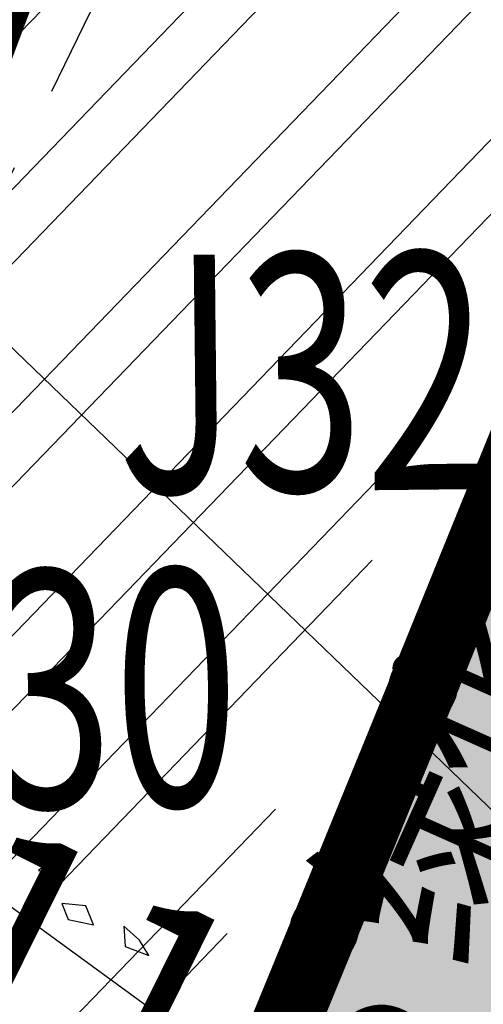
# Model space of a CAD drawing. Extents: x 0 to 989041, y 0 to 5477010.
# Drawn here: x 494512 to 494516, y 2738480 to 2738487 of the extents above; entities that cross this region are included whole.
import ezdxf
from ezdxf.enums import TextEntityAlignment as Align

# ---------------------------------------------------------------- set-up
doc = ezdxf.new("R2010")
doc.units = 0
doc.header["$LTSCALE"] = 1000
doc.header["$MEASUREMENT"] = 0
doc.header["$PDSIZE"] = 0.2
doc.linetypes.add('DASHDOT', pattern=[25.4, 12.7, -6.35, 0, -6.35])
doc.linetypes.add('HIDDEN2', pattern=[0.1875, 0.125, -0.0625])
doc.layers.get('0').update_dxf_attribs({"linetype": 'CONTINUOUS'})
doc.layers.get('Defpoints').update_dxf_attribs({"linetype": 'CONTINUOUS'})
for name, color, linetype in [('CODT', 3, 'CONTINUOUS'), ('DAOLUZHX', 110, 'CONTINUOUS'), ('DIM_LEAD', 3, 'CONTINUOUS'), ('GCD', 8, 'CONTINUOUS'), ('HX-地块线', 142, 'DASHDOT'), ('JZD', 1, 'CONTINUOUS'), ('JZP', 1, 'CONTINUOUS'), ('PUB_DIM', 3, 'CONTINUOUS'), ('RD-红线', 8, 'CONTINUOUS'), ('新用地红线', 51, 'CONTINUOUS'), ('绿化', 86, 'CONTINUOUS'), ('道路线', 202, 'CONTINUOUS')]:
    doc.layers.add(name, color=color, linetype=linetype)
doc.layers.add('HX-禁止开口线', color=4, linetype='CONTINUOUS', lineweight=0)
doc.styles.add('_TCH_DIM_T3', font='SIMPLEX', dxfattribs={"width": 0.7058823529411765, "bigfont": 'GBCBIG'})
doc.styles.add('宋体', font='SimSun.ttf')
doc.styles.add('黑体', font='SIMHEI.TTF', dxfattribs={"width": 0.8})
doc.dimstyles.new('_TCH_ARCH_M_M&&1', dxfattribs={"dimtxt": 1.4875, "dimasz": 0.5, "dimexe": 1.25, "dimexo": 1.5, "dimgap": 0.6312500000000001, "dimtad": 1, "dimzin": 0, "dimdsep": 46, "dimtxsty": '_TCH_DIM_T3', "dimblk": 'ARCHTICK', "dimcen": 0.09, "dimclrt": 7, "dimazin": 2, "dimtfac": 1, "dimtix": 1, "dimtmove": 2, "dimatfit": 3, "dimfxl": 0.5, "dimtolj": 1, "dimtzin": 0, "dimarcsym": 0})
pattern_1 = [(45, (0, 0), (2.775557561562891e-17, 0.3535533905932737), [0.125, -0.375]), (135, (0.08838834764831843, -6.938893903907228e-18), (-0.3535533905932737, 5.551115123125783e-17), [0.125, -0.375])]

# ---------------------------------------------------------------- blocks, each defined once
blk = doc.blocks.new('T3')
at = {"layer": '绿化', "color": 106}
for p, q in [((-0.3236598280686849, 1.515124631629305), (-0.3239564172421296, 1.408133981565925)), ((-0.1676944417376944, 1.438526515153171), (-0.3236598280686849, 1.515124631629305)), ((-0.03051045811366748, 1.508206770199308), (-0.07881857049278551, 1.462119190886597)), ((0.007476614931533732, 1.462850888169328), (-0.03051045811366748, 1.508206770199308)), ((0.08036207566408393, 1.448934927841606), (0.05028574425159604, 1.529654645503456)), ((0.05028574425159604, 1.529654645503456), (0.1718182105607866, 1.495388209263751)), ((0.1718182105607866, 1.495388209263751), (0.1183489698022413, 1.403578737660268)), ((0.2099744543935458, 1.416813356711486), (0.3335797861254832, 1.505064989349762)), ((0.3335797861254832, 1.505064989349762), (0.4066347257736425, 1.457929879639323)), ((-0.4293298864699864, 1.446689928232672), (-0.4910477962773712, 1.385954150653447)), ((-0.3910043267030687, 1.334895361729878), (-0.4293298864699864, 1.446689928232672)), ((-0.259150414630767, 1.39207301605768), (-0.1676944417376944, 1.438526515153171)), ((-0.07881857049278551, 1.462119190886597), (-0.02742219511048916, 1.431410593658711)), ((-0.02742219511048916, 1.431410593658711), (0.007476614931533732, 1.462850888169328)), ((0.07245188565366334, 1.413570978029611), (0.08036207566408393, 1.448934927841606)), ((0.3230888455211698, 1.446840304511625), (0.2801105453669379, 1.413255517699781)), ((0.3449167099352053, 1.397194334587994), (0.3230888455211698, 1.446840304511625)), ((0.4066347257736425, 1.457929879639323), (0.3449167099352053, 1.397194334587994)), ((-0.4910477962773712, 1.385954150653447), (-0.6041621800941357, 1.355927204762565)), ((-0.3239564172421296, 1.408133981565925), (-0.259150414630767, 1.39207301605768)), ((0.1183489698022413, 1.403578737660268), (0.07245188565366334, 1.413570978029611)), ((0.2802798454686126, 1.3800360601889), (0.2099744543935458, 1.416813356711486)), ((0.2801105453669379, 1.413255517699781), (0.2802798454686126, 1.3800360601889)), ((0.4716096883676073, 1.408650148336733), (0.4422101694195817, 1.356493496990765)), ((0.5042670138217318, 1.350791230288337), (0.4716096883676073, 1.408650148336733)), ((-0.6041621800941357, 1.355927204762565), (-0.4905398662631342, 1.286297089329878)), ((-0.4905398662631342, 1.286297089329878), (-0.4638899897654483, 1.348811789651336)), ((-0.4638899897654483, 1.348811789651336), (-0.3910043267030687, 1.334895361729878)), ((-0.1671865566131601, 1.338869181254836), (-0.2560622088108175, 1.315276563682573)), ((-0.1080488043800187, 1.376744120617332), (-0.1671865566131601, 1.338869181254836)), ((-0.1506888771858712, 1.276720841138626), (-0.04857276016480228, 1.348180323865222)), ((-0.04857276016480228, 1.348180323865222), (-0.1080488043800187, 1.376744120617332)), ((0.4422101694195817, 1.356493496990765), (0.4291395814660746, 1.275407848766008)), ((0.4291395814660746, 1.275407848766008), (0.5042670138217318, 1.350791230288337)), ((0.6256300012151996, 1.349743943431349), (0.612389820119347, 1.30187689296713)), ((0.7310036165677047, 1.31118803555421), (0.6256300012151996, 1.349743943431349)), ((-0.7184162122625821, 1.290015858088623), (-0.6334289446435832, 1.308343779577854)), ((-0.6334289446435832, 1.308343779577854), (-0.6341234093495132, 1.221755765427815)), ((-0.2560622088108175, 1.315276563682573), (-0.1506888771858712, 1.276720841138626)), ((0.1754142940546899, 1.318934942319061), (0.008492012418741979, 1.263536642750751)), ((0.140684590073306, 1.254275920757095), (0.1754142940546899, 1.318934942319061)), ((0.3101872495412863, 1.332535377683143), (0.2512187822293299, 1.261442019443962)), ((0.3832416375204275, 1.285400382222633), (0.3101872495412863, 1.332535377683143)), ((0.5427617931309214, 1.205777706208664), (0.5664924924764136, 1.311869068702663)), ((0.5664924924764136, 1.311869068702663), (0.5944965746756452, 1.10863092446516)), ((0.612389820119347, 1.30187689296713), (0.6529570920895367, 1.279381860096919)), ((0.6529570920895367, 1.279381860096919), (0.7310036165677047, 1.31118803555421)), ((-0.7434149872940452, 1.140210103269624), (-0.7184162122625821, 1.290015858088623)), ((-0.3798366542403073, 1.260244177377785), (-0.4118163880389147, 1.185226933265085)), ((-0.3361811520494484, 1.160952698605115), (-0.3798366542403073, 1.260244177377785)), ((0.008492012418741979, 1.263536642750751), (0.05472781090429635, 1.187106039005357)), ((0.2512187822293299, 1.261442019443962), (0.3026151575650147, 1.23073342219277)), ((0.3026151575650147, 1.23073342219277), (0.3832416375204275, 1.285400382222633)), ((0.7473317675794533, 1.282258049680877), (0.7475013607217988, 1.249039451966951)), ((0.8769441463090288, 1.250136478527452), (0.7473317675794533, 1.282258049680877)), ((-0.6846632735766889, 1.241426525034967), (-0.6913054110445955, 1.187288299368674)), ((-0.6341234093495132, 1.221755765427815), (-0.6846632735766889, 1.241426525034967)), ((0.189331531016137, 1.23392568836266), (0.140684590073306, 1.254275920757095)), ((0.181590268298919, 1.165342703417878), (0.189331531016137, 1.23392568836266)), ((0.7475013607217988, 1.249039451966951), (0.8150572031772754, 1.222619968655522)), ((0.8150572031772754, 1.222619968655522), (0.8769441463090288, 1.250136478527452)), ((-0.6913054110445955, 1.187288299368674), (-0.6676963360943091, 1.16391808195317)), ((-0.4118163880389147, 1.185226933265085), (-0.3575008962732227, 1.110941136444922)), ((-0.2338958885949296, 1.19919320433678), (-0.3007745786067062, 1.092735626923854)), ((-0.1446815866939914, 1.156347702027233), (-0.2338958885949296, 1.19919320433678)), ((0.05472781090429635, 1.187106039005357), (0.181590268298919, 1.165342703417878)), ((0.3921681494489349, 1.121449550034413), (0.5427617931309214, 1.205777706208664)), ((0.6802841183300643, 1.20902002025673), (0.6563837613016403, 1.136147498994092)), ((0.7156906346826872, 1.140802672740961), (0.6802841183300643, 1.20902002025673)), ((-0.9361232377086708, 1.107084406496028), (-0.8259566559419227, 1.168790945599767)), ((-0.8259566559419227, 1.168790945599767), (-0.7988458228260242, 1.066062874070326)), ((-0.6676963360943091, 1.16391808195317), (-0.7434149872940452, 1.140210103269624)), ((-0.5279735892509052, 1.169806024434934), (-0.6129608165902027, 1.151477853025312)), ((-0.6129608165902027, 1.151477853025312), (-0.6043866966814448, 1.059510294490451)), ((-0.5463295693938335, 1.0741386698121), (-0.5279735892509052, 1.169806024434934)), ((-0.3575008962732227, 1.110941136444922), (-0.3361811520494484, 1.160952698605115)), ((-0.1845720059667428, 1.045966115899319), (-0.1446815866939914, 1.156347702027233)), ((0.6563837613016403, 1.136147498994092), (0.7239394744428864, 1.10972850267126)), ((0.8047356768547616, 1.131176377975407), (0.7156906346826872, 1.140802672740961)), ((0.7239394744428864, 1.10972850267126), (0.8047356768547616, 1.131176377975407)), ((-0.8577779371254337, 1.071274147558029), (-0.9361232377086708, 1.107084406496028)), ((-0.3007745786067062, 1.092735626923854), (-0.2626184977088997, 1.014160209803777)), ((0.5002911992407917, 1.072535277347015), (0.3921681494489349, 1.121449550034413)), ((0.5944965746756452, 1.10863092446516), (0.5002911992407917, 1.072535277347015)), ((0.5999958657230309, 1.087914567583198), (0.513870030039925, 1.053964207929539)), ((0.7000391173678508, 1.036855981431927), (0.5999958657230309, 1.087914567583198)), ((-0.8383653519638301, 1.040674481264318), (-0.8577779371254337, 1.071274147558029)), ((-0.7988458228260242, 1.066062874070326), (-0.8383653519638301, 1.040674481264318)), ((-0.6986424346417834, 1.046562469008336), (-0.7775014575533987, 0.8893578911693112)), ((-0.6774790636227408, 0.9762839811882031), (-0.6986424346417834, 1.046562469008336)), ((-0.6043866966814448, 1.059510294490451), (-0.5463295693938335, 1.0741386698121)), ((-0.07386861866905292, 1.019913250490049), (-0.1845720059667428, 1.045966115899319)), ((0.02841666918618557, 1.058153762671168), (0.01534572351158658, 0.9770674982136143)), ((0.04766415576818872, 0.9856466353899123), (0.02841666918618557, 1.058153762671168)), ((0.4012632158621727, 0.9242801050683056), (0.3007120791859279, 1.074996025118025)), ((0.3007120791859279, 1.074996025118025), (0.4198335819448857, 0.9846495256787193)), ((0.513870030039925, 1.053964207929539), (0.50887868865766, 0.9750229874188108)), ((0.8564707018472291, 1.034029660842407), (0.8805402943435183, 1.073682968088406)), ((0.8805402943435183, 1.073682968088406), (0.9561756765041309, 1.049408772218044)), ((0.9561756765041309, 1.049408772218044), (0.9350246890950302, 0.9661781296626941)), ((-0.9780886420477373, 1.034786915874975), (-0.9796592288148531, 0.9680392918670577)), ((-0.9191561700739612, 1.029576258643488), (-0.9780886420477373, 1.034786915874975)), ((-0.9216019310952106, 0.9826677124509615), (-0.9191561700739612, 1.029576258643488)), ((-0.4379585000649513, 1.023055127684984), (-0.4644390696157643, 0.9273220143309118)), ((-0.3351654867138905, 0.9616385242929937), (-0.4379585000649513, 1.023055127684984)), ((-0.2626184977088997, 1.014160209803777), (-0.1436662060636991, 0.957032930807145)), ((-0.1436662060636991, 0.957032930807145), (-0.07386861866905292, 1.019913250490049)), ((0.50887868865766, 0.9750229874188108), (0.7000391173678508, 1.036855981431927)), ((0.8755488883740554, 0.9947419910719191), (0.8564707018472291, 1.034029660842407)), ((1.053469135941896, 1.008707934644008), (1.032149156698893, 0.9586965706926094)), ((1.158673515919531, 1.003371240760202), (1.053469135941896, 1.008707934644008)), ((-0.9796592288148531, 0.9680392918670577), (-0.9216019310952106, 0.9826677124509615)), ((-0.6286906904504121, 0.9962926378501606), (-0.6774790636227408, 0.9762839811882031)), ((-0.5856690135747158, 0.9423232798958452), (-0.6286906904504121, 0.9962926378501606)), ((0.01534572351158658, 0.9770674982136143), (0.05608223090314368, 0.9213532513500695)), ((0.05608223090314368, 0.9213532513500695), (0.04766415576818872, 0.9856466353899123)), ((0.2798999850209611, 0.9253273272914839), (0.1743571988344002, 0.9971022056909078)), ((0.1743571988344002, 0.9971022056909078), (0.2343410635869532, 0.8688813185347044)), ((0.4198335819448857, 0.9846495256787193), (0.4012632158621727, 0.9242801050683056)), ((0.9350246890950302, 0.9661781296626941), (0.8755488883740554, 0.9947419910719191)), ((1.091625752536515, 0.9301326597137631), (1.158673515919531, 1.003371240760202)), ((-0.6907630631662869, 0.8680070816799343), (-0.5856690135747158, 0.9423232798958452)), ((-0.4644390696157643, 0.9273220143309118), (-0.3673147479967156, 0.919839895333098)), ((-0.3673147479967156, 0.919839895333098), (-0.3351654867138905, 0.9616385242929937)), ((0.2778272488191078, 0.8028087714482126), (0.2798999850209611, 0.9253273272914839)), ((0.7005469378586895, 0.9371988910278333), (0.7524515063538502, 0.8068327810642586)), ((0.8545671364795453, 0.8782921345000432), (0.7005469378586895, 0.9371988910278333)), ((1.032149156698893, 0.9586965706926094), (1.091625752536515, 0.9301326597137631)), ((-1.025820936584864, 0.8885121411672117), (-1.190268428852846, 0.8323906276868911)), ((-1.057642640076665, 0.7909949703634993), (-1.025820936584864, 0.8885121411672117)), ((-0.9399583327081018, 0.8870007672142037), (-0.9549936050977976, 0.8184025598950484)), ((-0.8777044233829656, 0.9088586690164675), (-0.9399583327081018, 0.8870007672142037)), ((-0.8993821329866023, 0.786122677757362), (-0.8777044233829656, 0.9088586690164675)), ((-0.7775014575533987, 0.8893578911693112), (-0.6907630631662869, 0.8680070816799343)), ((0.5631935398596397, 0.9007375418468655), (0.5611215988210461, 0.7782189364106671)), ((0.5989387705493527, 0.766081830955045), (0.5631935398596397, 0.9007375418468655)), ((0.2343410635869532, 0.8688813185347044), (0.180702960168901, 0.8102906385464621)), ((0.3584542158096156, 0.8574758607455806), (0.3453831408675114, 0.776390083276624)), ((0.4287596068381845, 0.8206985642696054), (0.3584542158096156, 0.8574758607455806)), ((0.8279175884126744, 0.8157780427047783), (0.8545671364795453, 0.8782921345000432)), ((0.9544412818773935, 0.8604522753535093), (0.911463225217517, 0.8268675531753615)), ((1.011168199874419, 0.8422466645511122), (0.9544412818773935, 0.8604522753535093)), ((0.9979276460167057, 0.7943800364182607), (1.011168199874419, 0.8422466645511122)), ((1.127031960761087, 0.8619154910584257), (1.176017551360587, 0.7751271387589895)), ((1.224325907234061, 0.8212147827288163), (1.127031960761087, 0.8619154910584257)), ((-1.190268428852846, 0.8323906276868911), (-1.114823903838214, 0.7565271789235339)), ((-0.9549936050977976, 0.8184025598950484), (-1.001155312821311, 0.7388754092185081)), ((-0.2481932051442755, 0.829493667211409), (-0.3044117107019702, 0.7480418234625859)), ((-0.2047070114371081, 0.7634213830605177), (-0.2481932051442755, 0.829493667211409)), ((0.1239763502999267, 0.8284960705116191), (-0.02162570850555312, 0.8231091995053248)), ((-0.02162570850555312, 0.8231091995053248), (0.003290110736998031, 0.6966672318317251)), ((0.07875625738313374, 0.7056122499545836), (0.1239763502999267, 0.8284960705116191)), ((0.180702960168901, 0.8102906385464621), (0.2778272488191078, 0.8028087714482126)), ((0.3993598939887306, 0.768542643359865), (0.4287596068381845, 0.8206985642696054)), ((0.7524515063538502, 0.8068327810642586), (0.8279175884126744, 0.8157780427047783)), ((0.911463225217517, 0.8268675531753615), (0.9305414117443433, 0.7875798834049874)), ((1.294969883378599, 0.7179996098419679), (1.224325907234061, 0.8212147827288163)), ((-1.114823903838214, 0.7565271789235339), (-1.057642640076665, 0.7909949703634993)), ((-1.001155312821311, 0.7388754092185081), (-0.8993821329866023, 0.786122677757362)), ((-0.2420166876595431, 0.675901051194387), (-0.2047070114371081, 0.7634213830605177)), ((0.3453831408675114, 0.776390083276624), (0.3993598939887306, 0.768542643359865)), ((0.5611215988210461, 0.7782189364106671), (0.6453439834099299, 0.6564323213444823)), ((0.6664949707258074, 0.7396629638997183), (0.5989387705493527, 0.766081830955045)), ((0.9305414117443433, 0.7875798834049874), (0.9979276460167057, 0.7943800364182607)), ((1.176017551360587, 0.7751271387589895), (1.294969883378599, 0.7179996098419679)), ((-0.4959111215976009, 0.7526471217190647), (-0.5387202593460643, 0.6858431014958342)), ((-0.4579243491366469, 0.7072908991975737), (-0.4959111215976009, 0.7526471217190647)), ((-0.3044117107019702, 0.7480418234625859), (-0.2420166876595431, 0.675901051194387)), ((0.6453439834099299, 0.6564323213444823), (0.6664949707258074, 0.7396629638997183)), ((1.097970962202112, 0.7433212067959403), (1.111888263843866, 0.6583117093452984)), ((1.198014586562294, 0.692262198266576), (1.097970962202112, 0.7433212067959403)), ((-1.216597391754476, 0.7092800892451123), (-1.217291994109814, 0.6226922992178743)), ((-1.110446720380423, 0.6573297922992651), (-1.216597391754476, 0.7092800892451123)), ((-0.5387202593460643, 0.6858431014958342), (-0.5089821964930934, 0.671561344250108)), ((-0.5089821964930934, 0.671561344250108), (-0.4579243491366469, 0.7072908991975737)), ((0.003290110736998031, 0.6966672318317251), (0.200457959113578, 0.6381265997448509)), ((0.2353568338360219, 0.6695666507380338), (0.07875625738313374, 0.7056122499545836)), ((0.200457959113578, 0.6381265997448509), (0.2353568338360219, 0.6695666507380338)), ((0.890482024898688, 0.7104175823768628), (1.004273407304595, 0.6075684692971208)), ((0.9396365428380022, 0.5904101949213327), (0.890482024898688, 0.7104175823768628)), ((1.179444220479581, 0.631892777679468), (1.198014586562294, 0.692262198266576)), ((-1.171824774468405, 0.6156322114662771), (-1.110446720380423, 0.6573297922992651)), ((-0.7326307311151368, 0.634368310685204), (-0.7188825356271309, 0.582577540262605)), ((-0.7001430633906693, 0.6097282338682817), (-0.7326307311151368, 0.634368310685204)), ((1.111888263843866, 0.6583117093452984), (1.179444220479581, 0.631892777679468)), ((-1.217291994109814, 0.6226922992178743), (-1.276044073045341, 0.5214757804786814)), ((-1.146464419128392, 0.5525827825795204), (-1.171824774468405, 0.6156322114662771)), ((-0.9860173688698524, 0.6114572843564474), (-1.06355582936294, 0.4799940831521781)), ((-0.9478612392638297, 0.5328818801817761), (-0.9860173688698524, 0.6114572843564474)), ((-0.7188825356271309, 0.582577540262605), (-0.7001430633906693, 0.6097282338682817)), ((0.9697131823319296, 0.5096902984222424), (0.9396365428380022, 0.5904101949213327)), ((1.004273407304595, 0.6075684692971208), (0.9697131823319296, 0.5096902984222424)), ((-1.276044073045341, 0.5214757804786814), (-1.146464419128392, 0.5525827825795204)), ((-0.3138867920692974, 0.4905022338525669), (-0.2387591977101238, 0.5658853977247418)), ((-0.2387591977101238, 0.5658853977247418), (-0.2573297011629165, 0.5055156799992346)), ((1.28756720568424, 0.5829787484863118), (1.244758205631683, 0.5161745041637005)), ((1.341882916636678, 0.5086930098505036), (1.28756720568424, 0.5829787484863118)), ((-1.06355582936294, 0.4799940831521781), (-0.9478612392638297, 0.5328818801817761)), ((-0.2573297011629165, 0.5055156799992346), (-0.2973891126421222, 0.4283538937596632)), ((-0.1223877052739226, 0.4858973708962822), (-0.09281862685088527, 0.504834372972141)), ((-0.09281862685088527, 0.504834372972141), (-0.05758127285730552, 0.4698362588444525)), ((0.3654770331028203, 0.5377879892038209), (0.3415764971207409, 0.4649151598364369)), ((0.4034639272409777, 0.4924317989991778), (0.3654770331028203, 0.5377879892038209)), ((1.040187744194554, 0.4396940314005633), (1.031769669013102, 0.5039874154635982)), ((1.031769669013102, 0.5039874154635982), (1.104655437873589, 0.4900712762754438)), ((1.244758205631683, 0.5161745041637005), (1.309733726227591, 0.4668946343035714)), ((1.309733726227591, 0.4668946343035714), (1.341882916636678, 0.5086930098505036)), ((-0.3919333081655623, 0.4586963212610726), (-0.402931825766359, 0.5001287915073362)), ((-0.402931825766359, 0.5001287915073362), (-0.3138867920692974, 0.4905022338525669)), ((-0.1086395098325283, 0.4341066004735694), (-0.1223877052739226, 0.4858973708962822)), ((-0.05758127285730552, 0.4698362588444525), (-0.1086395098325283, 0.4341066004735694)), ((0.3415764971207409, 0.4649151598364369), (0.4118820023759326, 0.4281384149594487)), ((0.4548603025301645, 0.4617232017944843), (0.4034639272409777, 0.4924317989991778)), ((0.4118820023759326, 0.4281384149594487), (0.4548603025301645, 0.4617232017944843)), ((0.7675537490322313, 0.4892896453644653), (0.6870965045447974, 0.4014034713180763)), ((0.8572756747286121, 0.3467867136960194), (0.7675537490322313, 0.4892896453644653)), ((1.104655437873589, 0.4900712762754438), (1.1075744654554, 0.4464943137047612)), ((-0.2973891126421222, 0.4283538937596632), (-0.3919333081655623, 0.4586963212610726)), ((1.1075744654554, 0.4464943137047612), (1.040187744194554, 0.4396940314005633)), ((0.6870965045447974, 0.4014034713180763), (0.7601513795591472, 0.354268605148377)), ((-1.178912192160283, 0.3606677934554909), (-1.21106138894902, 0.3188694423092784)), ((-1.175993099944662, 0.3170905874138725), (-1.178912192160283, 0.3606677934554909)), ((0.7601513795591472, 0.354268605148377), (0.798476975181984, 0.2424741002758992)), ((0.798476975181984, 0.2424741002758992), (0.8572756747286121, 0.3467867136960194)), ((1.194884979356061, 0.247911043467866), (1.215866429548669, 0.3643610545927913)), ((1.215866429548669, 0.3643610545927913), (1.256941381985257, 0.2422084770659012)), ((-1.21106138894902, 0.3188694423092784), (-1.175993099944662, 0.3170905874138725)), ((-0.8057269956880191, 0.1603560159709332), (-0.7955747694205684, 0.2850190641386234)), ((-0.7955747694205684, 0.2850190641386234), (-0.7037803575825592, 0.2650346480337475)), ((-0.7037803575825592, 0.2650346480337475), (-0.7087716989182127, 0.1860934275463251)), ((-1.388304824145507, 0.1720271296826468), (-1.339996468272147, 0.2181147736524736)), ((-1.339996468272147, 0.2181147736524736), (-1.237203295338986, 0.1566979519584493)), ((-1.161398807071237, 0.09920502910665618), (-1.043462245302294, 0.2413921679398072)), ((-1.043462245302294, 0.2413921679398072), (-1.0565332556572, 0.1603061469764953)), ((1.128006513839523, 0.141453994859944), (1.194884979356061, 0.247911043467866)), ((1.256941381985257, 0.2422084770659012), (1.128006513839523, 0.141453994859944)), ((-1.42303421990573, 0.1073679293067471), (-1.388304824145507, 0.1720271296826468)), ((-0.7574187691286625, 0.2064441469525491), (-0.8057269956880191, 0.1603560159709332)), ((-0.7087716989182127, 0.1860934275463251), (-0.7574187691286625, 0.2064441469525491)), ((-1.237203295338986, 0.1566979519584493), (-1.277262990312693, 0.0795358297908706)), ((-1.0565332556572, 0.1603061469764953), (-1.14731196187995, -0.01902386122105781)), ((0.7747456035148161, 0.136382324717033), (0.7453464500176779, 0.08422626040692194)), ((0.7859132750927529, 0.06173094727841999), (0.7747456035148161, 0.136382324717033)), ((1.43278980274124, 0.13365636684739), (1.378981938123616, 0.1082849177093976)), ((1.408889413302745, 0.06078396735529168), (1.43278980274124, 0.13365636684739)), ((-1.387627832867224, 0.03915106877957442), (-1.42303421990573, 0.1073679293067471)), ((-1.14731196187995, -0.01902386122105781), (-1.161398807071237, 0.09920502910665618)), ((0.7453464500176779, 0.08422626040692194), (0.7859132750927529, 0.06173094727841999)), ((1.306096438601571, 0.1222010241383487), (1.344252305295299, 0.04362562834558048)), ((1.378981938123616, 0.1082849177093976), (1.306096438601571, 0.1222010241383487)), ((-1.277262990312693, 0.0795358297908706), (-1.387627832867224, 0.03915106877957442)), ((-0.009652922485088311, 0.06121463617591871), (-0.04455164917374077, 0.02977491119224851)), ((0.01475549214887906, 0.03443015604557331), (-0.009652922485088311, 0.06121463617591871)), ((1.344252305295299, 0.04362562834558048), (1.408889413302745, 0.06078396735529168)), ((-0.04455164917374077, 0.02977491119224851), (-0.01481356042995685, 0.01549305655339595)), ((-0.01481356042995685, 0.01549305655339595), (0.01475549214887906, 0.03443015604557331)), ((1.263795258993241, -0.04426031061166213), (1.229065427979435, -0.1089198350413199)), ((1.320859839770947, -0.1289042511461957), (1.263795258993241, -0.04426031061166213)), ((1.229065427979435, -0.1089198350413199), (1.280800875326577, -0.2060661793658483)), ((-1.108986661486369, -0.1308182359180137), (-1.20061196717063, -0.1440525468410669)), ((-1.20061196717063, -0.1440525468410669), (-1.149215219119583, -0.1747615664238538)), ((-1.149215219119583, -0.1747615664238538), (-1.108986661486369, -0.1308182359180137)), ((1.280800875326577, -0.2060661793658483), (1.320859839770947, -0.1289042511461957)), ((-1.256322890749288, -0.3251614661161284), (-1.329208588549932, -0.3112455947762101)), ((-1.329208588549932, -0.3112455947762101), (-1.317702147034993, -0.45233554497554)), ((-1.266644255533834, -0.4166056655319608), (-1.256322890749288, -0.3251614661161284)), ((1.359523968681629, -0.307136437596796), (1.297806017523612, -0.3678722261423673)), ((1.357282548774037, -0.396435893650164), (1.359523968681629, -0.307136437596796)), ((1.297806017523612, -0.3678722261423673), (1.333381883524339, -0.4693082360522567)), ((-1.196508086981339, -0.4201637966996259), (-1.266644255533834, -0.4166056655319608)), ((-1.053147898471025, -0.50407566721276), (-0.9431215112526843, -0.397252536608903)), ((-0.9431215112526843, -0.397252536608903), (-0.9883418244272661, -0.5201365094603716)), ((1.333381883524339, -0.4693082360522567), (1.357282548774037, -0.396435893650164)), ((-1.317702147034993, -0.45233554497554), (-1.28521455367661, -0.4769753417904212)), ((-1.28521455367661, -0.4769753417904212), (-1.172100162548986, -0.4469483939669772)), ((-1.172100162548986, -0.4469483939669772), (-1.196508086981339, -0.4201637966996259)), ((-1.030642991043692, -0.6865978928721006), (-1.053147898471025, -0.50407566721276)), ((-0.9883418244272661, -0.5201365094603716), (-1.030642991043692, -0.6865978928721006)), ((1.3555481541473, -0.5853923905380043), (1.180377276338618, -0.6097164554261099)), ((1.213034358298387, -0.6675754380850094), (1.3555481541473, -0.5853923905380043)), ((1.180377276338618, -0.6097164554261099), (1.213034358298387, -0.6675754380850094)), ((-1.162666333276775, -0.7105563849182772), (-1.111438949961212, -0.708045703519133)), ((-1.135339307036247, -0.7809182247584658), (-1.162666333276775, -0.7105563849182772)), ((-1.111438949961212, -0.708045703519133), (-1.084112167168428, -0.778407607993131)), ((0.738410100717033, -0.6715994477244749), (0.6715315081215749, -0.7780569992931987)), ((0.7793160870708107, -0.7605328439707364), (0.738410100717033, -0.6715994477244749)), ((1.059691344857129, -0.741545472943244), (0.9629052835553011, -0.80050209851197)), ((1.129996363170449, -0.7783223470645453), (1.059691344857129, -0.741545472943244)), ((-1.084112167168428, -0.778407607993131), (-1.135339307036247, -0.7809182247584658)), ((0.6715315081215749, -0.7780569992931987), (0.7175983146801173, -0.8212683243882566)), ((0.7175983146801173, -0.8212683243882566), (0.7793160870708107, -0.7605328439707364)), ((0.8683611937835849, -0.770159382230645), (0.8604506956449995, -0.8055231532053995)), ((0.9629052835553011, -0.80050209851197), (0.8683611937835849, -0.770159382230645)), ((0.9821526408697991, -0.8730087387813228), (1.129996363170449, -0.7783223470645453)), ((-0.9512423546948412, -0.9205443262094377), (-0.9166820650883665, -0.8226663988056089)), ((-0.9166820650883665, -0.8226663988056089), (-0.8731959444434096, -0.8887387023745532)), ((0.8604506956449995, -0.8055231532053995), (0.9821526408697991, -0.8730087387813228)), ((-0.8731959444434096, -0.8887387023745532), (-0.8864362548068812, -0.9366052658501758)), ((-0.8886782263368787, -1.025904607676921), (-0.9512423546948412, -0.9205443262094377)), ((-0.8864362548068812, -0.9366052658501758), (-0.8886782263368787, -1.025904607676921)), ((0.9505112645252893, -1.014464180378241), (0.8748758823647904, -0.9901899845078788)), ((0.8748758823647904, -0.9901899845078788), (0.8913736265189982, -1.052338568118444)), ((0.8913736265189982, -1.052338568118444), (0.9505112645252893, -1.014464180378241)), ((0.6464051285329333, -1.13954322200459), (0.7299509441982082, -1.128453403405842)), ((0.7299509441982082, -1.128453403405842), (0.7113806427493046, -1.188823067510498)), ((0.6574036461338437, -1.18097569225074), (0.6464051285329333, -1.13954322200459)), ((-0.3915490484760085, -1.204402872428318), (-0.4910847876649314, -1.253001197797289)), ((-0.3319038981069298, -1.266185396231776), (-0.3915490484760085, -1.204402872428318)), ((0.5174700492098054, -1.240297890637976), (0.5576987361572492, -1.196355047120733)), ((0.5576987361572492, -1.196355047120733), (0.5766079307570635, -1.202423438264077)), ((0.5766079307570635, -1.202423438264077), (0.6574036461338437, -1.18097569225074)), ((0.7113806427493046, -1.188823067510498), (0.6120143177955697, -1.27064029879125)), ((-0.4910847876649314, -1.253001197797289), (-0.415280234809984, -1.310494364189935)), ((0.6120143177955697, -1.27064029879125), (0.5174700492098054, -1.240297890637976)), ((-0.415280234809984, -1.310494364189935), (-0.3319038981069298, -1.266185396231776)), ((0.008116639409195159, -1.30898103597292), (0.09699216978992808, -1.285388450740811)), ((0.09699216978992808, -1.285388450740811), (0.1590486892536092, -1.291091064360899)), ((0.1590486892536092, -1.291091064360899), (0.09749991726494045, -1.385045560539766)), ((0.09749991726494045, -1.385045560539766), (0.008116639409195159, -1.30898103597292))]:
    blk.add_line(p, q, dxfattribs=at)
blk = doc.blocks.new('_ArchTick')
at = {"const_width": 0.5}
blk.add_lwpolyline([(-0.7000000000000001, -0.7000000000000001), (0.7000000000000001, 0.7000000000000001)], dxfattribs=at)
blk = doc.blocks.new('*D44')
at = {"layer": 'Defpoints', "color": 0, "transparency": 16777216}
for p in [(494518.0727692582, 2738489.122629924), (494519.4657756673, 2738488.56703559), (494518.5085593464, 2738486.167067864)]:
    blk.add_point(p, dxfattribs=at)
at = {"layer": 'PUB_DIM', "color": 0, "lineweight": -2, "transparency": 16777216}
for p, q in [((494517.5170701861, 2738487.729360912), (494516.6524703773, 2738485.561604688)), ((494518.9100765953, 2738487.173766578), (494518.0454767864, 2738485.006010354)), ((494517.1155529373, 2738486.722662198), (494518.5085593464, 2738486.167067864))]:
    blk.add_line(p, q, dxfattribs=at)
at = {"layer": 'PUB_DIM', "color": 0, "lineweight": -2, "transparency": 16777216, "xscale": 0.5, "yscale": 0.5, "zscale": 0.5}
for p, rotation in [((494517.1155529373, 2738486.722662198), 158.2556374622763), ((494518.5085593464, 2738486.167067864), 338.2556374622763)]:
    blk.add_blockref('_ArchTick', p, dxfattribs=dict(at, rotation=rotation))
at = {"layer": 'PUB_DIM', "color": 7, "transparency": 16777216, "insert": (494515.7672517367, 2738488.740757556), "char_height": 1.4875, "attachment_point": 5, "rotation": 338.2556374622763, "style": '_TCH_DIM_T3'}
blk.add_mtext('\\A1;1.50m', dxfattribs=at)
blk = doc.blocks.new('GC200')
at = {"linetype": 'Continuous', "const_width": 0.2, "flags": 128}
blk.add_lwpolyline([(-0.1, 0, 1), (0.1, 0, 1)], format="xyb", close=True, dxfattribs=at)
blk = doc.blocks.new('GC0000')
at = {"linetype": 'Continuous'}
blk.add_point((0, 0), dxfattribs=at)
blk = doc.blocks.new('*D65')
at = {"layer": 'Defpoints', "color": 0}
for p in [(494509.4300852371, 2738480.511362756), (494507.9507917415, 2738477.530547978), (494517.8252749409, 2738472.630123141)]:
    blk.add_point(p, dxfattribs=at)
at = {"layer": 'PUB_DIM', "color": 0, "lineweight": -2}
for p, q in [((494508.6176013632, 2738478.874186668), (494509.9857599221, 2738481.631061664)), ((494519.3045684366, 2738475.610937919), (494509.4300852371, 2738480.511362756)), ((494518.4920845629, 2738473.973761831), (494519.8602431215, 2738476.730636826))]:
    blk.add_line(p, q, dxfattribs=at)
at = {"layer": 'PUB_DIM', "color": 0, "lineweight": -2, "xscale": 0.5, "yscale": 0.5, "zscale": 0.5}
for p, rotation in [((494509.4300852371, 2738480.511362756), 153.606104272), ((494519.3045684366, 2738475.610937919), 333.606104272)]:
    blk.add_blockref('_ArchTick', p, dxfattribs=dict(at, rotation=rotation))
at = {"layer": 'PUB_DIM', "color": 7, "insert": (494514.9785689902, 2738479.292819136), "char_height": 1.4875, "attachment_point": 5, "rotation": 333.60610427200004, "style": '_TCH_DIM_T3'}
blk.add_mtext('\\A1;11.02m', dxfattribs=at)
blk = doc.blocks.new('*D86')
at = {"layer": 'Defpoints', "color": 0}
for p in [(494531.5647772799, 2738530.863317301), (494500.2191360382, 2738472.139964373), (494507.4539566028, 2738469.306214049)]:
    blk.add_point(p, dxfattribs=at)
at = {"layer": 'PUB_DIM', "color": 0, "lineweight": -2}
for p, q in [((494530.1680922637, 2738531.410373939), (494523.1660525351, 2738534.152948156)), ((494524.3299567153, 2738533.697067624), (494500.2191360382, 2738472.139964373)), ((494506.0572715866, 2738469.853270688), (494499.055231858, 2738472.595844905))]:
    blk.add_line(p, q, dxfattribs=at)
at = {"layer": 'PUB_DIM', "color": 0, "lineweight": -2, "xscale": 0.5, "yscale": 0.5, "zscale": 0.5}
for p, rotation in [((494524.3299567153, 2738533.697067624), 68.61060631800005), ((494500.2191360382, 2738472.139964373), 248.610606318)]:
    blk.add_blockref('_ArchTick', p, dxfattribs=dict(at, rotation=rotation))
at = {"layer": 'PUB_DIM', "color": 7, "insert": (494510.9942517787, 2738503.419984583), "char_height": 1.4875, "attachment_point": 5, "rotation": 68.61060631800001, "style": '_TCH_DIM_T3'}
blk.add_mtext('\\A1;66.11m', dxfattribs=at)

msp = doc.modelspace()

# ---------------------------------------------------------------- hatches: boundary and pattern name
at = {"layer": 'DAOLUZHX', "linetype": 'Continuous'}
h = msp.add_hatch(dxfattribs=at)
h.set_pattern_fill('ANSI32', color=252, scale=0.2399999999999999, angle=-359.0000026569346)
h.set_pattern_definition([(45.99999734306537, (-0.1271765033598058, 0.02253867872059345), (-0.8222053549677595, 0.7939945555621521), []), (45.99999734306537, (0.4115570329013281, 0.03194228233769536), (-0.8222053549677595, 0.7939945555621521), [])])
edge = h.paths.add_edge_path()
edge.add_arc((494512.1998164997, 2738472.256638919), 5.999999999999999, 155.6296631335512, 229.7981851642291)
edge.add_arc((494507.1358120458, 2738473.19390142), 5.64696584465402, 282.1768443254796, 293.1601791461606)
edge.add_line((494509.3567807145, 2738468.002030715), (494509.8378932226, 2738468.441739419))
edge.add_line((494509.8378932226, 2738468.441739419), (494513.8821730363, 2738479.108848931))
edge.add_arc((493873.2682612011, 2738751.053743476), 695.9455508197394, 336.1145984990656, 336.9984523493278, ccw=False)
edge.add_line((494509.6110532333, 2738469.259384528), (494509.3156506208, 2738468.737141963))
edge.add_line((494509.3156506208, 2738468.737141963), (494534.9750517526, 2738534.742992714))
edge.add_line((494534.9750517526, 2738534.742992714), (494528.7482790863, 2738532.155014638))
edge.add_line((494528.7482790863, 2738532.155014638), (494525.4883111548, 2738522.986091413))
edge.add_arc((493883.7016981455, 2738747.273095857), 679.8490398616453, 338.3324889801098, 340.7368649123771, ccw=False)
edge.add_arc((493662.8879534245, 2738829.679564975), 915.5000041592331, 337.37785228678854, 338.64197008115354, ccw=False)
edge.add_arc((494415.6446918096, 2738515.995725491), 99.99999904708868, 335.62966313616477, 337.3778522592452, ccw=False)
at = {"layer": '绿化', "ltscale": 0.4}
h = msp.add_hatch(dxfattribs=at)
h.set_pattern_fill('CROSS', color=256, angle=45, style=0)
h.set_pattern_definition(pattern_1)
edge = h.paths.add_edge_path()
edge.add_line((494513.8148750657, 2738474.70437484), (494512.208847304, 2738470.904014931))
edge.add_arc((494507.1426587293, 2738473.044980443), 5.499999999782327, 293.7889549495801, 337.09113610149467, ccw=False)
edge.add_line((494509.3611877332, 2738468.012274505), (494509.4326337238, 2738468.179408724))
edge.add_line((494509.4326337238, 2738468.179408724), (494510.1876757031, 2738469.952669283))
edge.add_line((494510.1876757031, 2738469.952669283), (494510.9390033002, 2738471.72750722))
edge.add_line((494510.9390033002, 2738471.72750722), (494511.6866130572, 2738473.503913949))
edge.add_line((494511.6866130572, 2738473.503913949), (494512.4305018756, 2738475.281881844))
edge.add_line((494512.4305018756, 2738475.281881844), (494513.170666298, 2738477.061403752))
edge.add_line((494513.170666298, 2738477.061403752), (494513.9071032238, 2738478.84247109))
edge.add_line((494513.9071032238, 2738478.84247109), (494514.6398094363, 2738480.625077181))
edge.add_line((494514.6398094363, 2738480.625077181), (494515.3687817156, 2738482.409212964))
edge.add_line((494515.3687817156, 2738482.409212964), (494516.0940167246, 2738484.19487129))
edge.add_line((494516.0940167246, 2738484.19487129), (494516.8155114223, 2738485.982044052))
edge.add_line((494516.8155114223, 2738485.982044052), (494517.5332626505, 2738487.770723618))
edge.add_line((494517.5332626505, 2738487.770723618), (494518.2472671911, 2738489.560901883))
edge.add_line((494518.2472671911, 2738489.560901883), (494518.9575219427, 2738491.352571221))
edge.add_line((494518.9575219427, 2738491.352571221), (494519.6640238076, 2738493.145723995))
edge.add_line((494519.6640238076, 2738493.145723995), (494520.3667697459, 2738494.940352106))
edge.add_line((494520.3667697459, 2738494.940352106), (494521.0657565384, 2738496.736447446))
edge.add_line((494521.0657565384, 2738496.736447446), (494521.760981205, 2738498.534002383))
edge.add_line((494521.760981205, 2738498.534002383), (494522.452440706, 2738500.333009291))
edge.add_line((494522.452440706, 2738500.333009291), (494523.1401319414, 2738502.133459583))
edge.add_line((494523.1401319414, 2738502.133459583), (494523.8240519911, 2738503.935346109))
edge.add_line((494523.8240519911, 2738503.935346109), (494524.5041977554, 2738505.738660764))
edge.add_line((494524.5041977554, 2738505.738660764), (494525.1805663143, 2738507.543394962))
edge.add_line((494525.1805663143, 2738507.543394962), (494525.853154687, 2738509.349542032))
edge.add_line((494525.853154687, 2738509.349542032), (494526.5219600121, 2738511.157092906))
edge.add_line((494526.5219600121, 2738511.157092906), (494527.1869791909, 2738512.966040439))
edge.add_line((494527.1869791909, 2738512.966040439), (494527.8482094813, 2738514.776376043))
edge.add_line((494527.8482094813, 2738514.776376043), (494528.5056478434, 2738516.588092569))
edge.add_line((494528.5056478434, 2738516.588092569), (494529.1592914167, 2738518.401181434))
edge.add_line((494529.1592914167, 2738518.401181434), (494529.8091374585, 2738520.215635005))
edge.add_line((494529.8091374585, 2738520.215635005), (494530.1993988018, 2738521.311083959))
edge.add_line((494530.1993988018, 2738521.311083959), (494534.9750504027, 2738534.742990436))
edge.add_line((494534.9750504027, 2738534.742990436), (494545.4963683263, 2738539.115871839))
edge.add_line((494545.4963683263, 2738539.115871839), (494547.7984086032, 2738537.795106235))
edge.add_line((494547.7984086032, 2738537.795106235), (494574.4020861416, 2738522.531635702))
edge.add_line((494574.4020861416, 2738522.531635702), (494574.4020834467, 2738522.531639651))
edge.add_line((494574.4020834467, 2738522.531639651), (494573.7823159074, 2738521.157834381))
edge.add_line((494573.7823159074, 2738521.157834381), (494547.0519383355, 2738536.494039025))
edge.add_line((494547.0519383355, 2738536.494039025), (494545.3902907583, 2738537.447387665))
edge.add_line((494545.3902907583, 2738537.447387665), (494536.1653925402, 2738533.613325607))
edge.add_line((494536.1653925402, 2738533.613325607), (494531.6124088141, 2738520.807691432))
edge.add_line((494531.6124088141, 2738520.807691432), (494531.2217249588, 2738519.711056505))
edge.add_line((494531.2217249588, 2738519.711056505), (494530.570925002, 2738517.893939479))
edge.add_line((494530.570925002, 2738517.893939479), (494529.9162162771, 2738516.077896077))
edge.add_line((494529.9162162771, 2738516.077896077), (494529.2577065644, 2738514.263227208))
edge.add_line((494529.2577065644, 2738514.263227208), (494528.5953987916, 2738512.44994164))
edge.add_line((494528.5953987916, 2738512.44994164), (494527.9292959088, 2738510.638046279))
edge.add_line((494527.9292959088, 2738510.638046279), (494527.2594007492, 2738508.827549954))
edge.add_line((494527.2594007492, 2738508.827549954), (494526.5857163501, 2738507.018459653))
edge.add_line((494526.5857163501, 2738507.018459653), (494525.9082456104, 2738505.210784537))
edge.add_line((494525.9082456104, 2738505.210784537), (494525.226991551, 2738503.404531389))
edge.add_line((494525.226991551, 2738503.404531389), (494524.5419569866, 2738501.599708512))
edge.add_line((494524.5419569866, 2738501.599708512), (494523.8531451248, 2738499.796324297))
edge.add_line((494523.8531451248, 2738499.796324297), (494523.1605588412, 2738497.99438578))
edge.add_line((494523.1605588412, 2738497.99438578), (494522.4642012915, 2738496.193901689))
edge.add_line((494522.4642012915, 2738496.193901689), (494521.764075456, 2738494.394879499))
edge.add_line((494521.764075456, 2738494.394879499), (494521.0601843799, 2738492.597327008))
edge.add_line((494521.0601843799, 2738492.597327008), (494520.3525312271, 2738490.801252181))
edge.add_line((494520.3525312271, 2738490.801252181), (494519.6411190763, 2738489.00666322))
edge.add_line((494519.6411190763, 2738489.00666322), (494518.9259510008, 2738487.213567697))
edge.add_line((494518.9259510008, 2738487.213567697), (494518.2070301882, 2738485.421973457))
edge.add_line((494518.2070301882, 2738485.421973457), (494517.4843597627, 2738483.631888367))
edge.add_line((494517.4843597627, 2738483.631888367), (494516.7579429915, 2738481.843320332))
edge.add_line((494516.7579429915, 2738481.843320332), (494516.0277827785, 2738480.056277118))
edge.add_line((494516.0277827785, 2738480.056277118), (494515.2938825827, 2738478.270766176))
edge.add_line((494515.2938825827, 2738478.270766176), (494514.5562456003, 2738476.486796513))
edge.add_line((494514.5562456003, 2738476.486796513), (494513.8148750657, 2738474.70437484))
h = msp.add_hatch(dxfattribs=at)
h.set_pattern_fill('CROSS', color=256, angle=45, style=0)
h.set_pattern_definition(pattern_1)
edge = h.paths.add_edge_path()
edge.add_line((494501.8872947068, 2738455.847884418), (494502.6782995181, 2738457.11969848))
edge.add_line((494502.6782995181, 2738457.11969848), (494508.6859720888, 2738453.576952251))
edge.add_line((494508.6859720888, 2738453.576952251), (494508.3860724039, 2738453.044474985))
edge.add_line((494508.3860724039, 2738453.044474985), (494508.9132855433, 2738452.746260804))
edge.add_line((494508.9132855433, 2738452.746260804), (494509.2086881559, 2738453.268503368))
edge.add_line((494509.2086881559, 2738453.268503368), (494523.5967566238, 2738445.292349581))
edge.add_arc((494529.8832240853, 2738456.671273465), 12.99998391939381, 241.0808463977905, 335.0549885358705)
edge.add_line((494541.6704781075, 2738451.188552925), (494568.4965791831, 2738510.656251887))
edge.add_arc((494556.6448366847, 2738516.001800491), 13.00148799653921, 335.7229672488597, 419.5096086400676)
edge.add_line((494563.241711846, 2738527.205368147), (494573.7823159074, 2738521.157834381))
edge.add_line((494573.7823159074, 2738521.157834381), (494535.6954807576, 2738436.724490344))
edge.add_line((494535.6954807576, 2738436.724490344), (494501.8872947068, 2738455.847884418))

# ---------------------------------------------------------------- linework, layer by layer
at = {"color": 7}
msp.add_lwpolyline([(494547.8021862672, 2738537.792938981), (494545.4963646221, 2738539.115874134), (494528.7482746175, 2738532.155014149), (494525.4883071981, 2738522.9860905, -0.0133069361781914), (494507.9508507703, 2738477.530509681, -0.007628061983355636), (494506.7344320341, 2738474.732436295, 0.3720092817553737), (494508.9541754072, 2738467.210272514, 0.3720092817553737)], format="xyb", dxfattribs=at)
at = {"color": 2, "linetype": 'HIDDEN2', "ltscale": 0.01, "elevation": 27.5044, "flags": 128}
msp.add_lwpolyline([(494495.3366812682, 2738451.428022135), (494516.1294812682, 2738493.962222135), (494531.4478812682, 2738535.088922135)], dxfattribs=at)
at = {"layer": 'CODT'}
msp.add_line((494519.4444132643, 2738475.605106457), (494498.9258816646, 2738490.546521372), dxfattribs=at)
at = {"layer": 'DIM_LEAD', "color": 0}
msp.add_line((494524.2641172697, 2738473.430851357), (494510.4370148124, 2738486.73760767), dxfattribs=at)
at = {"layer": 'HX-地块线', "color": 3, "linetype": 'ByBlock'}
msp.add_lwpolyline([(494517.4209777843, 2738487.490340744), (494517.2341702229, 2738487.024204914), (494517.0471083951, 2738486.558171063), (494516.8597923442, 2738486.092239334), (494516.6722221356, 2738485.626409862), (494516.4843978274, 2738485.160682789), (494516.2963194703, 2738484.695058252), (494516.107987115, 2738484.229536388), (494515.9194008343, 2738483.764117341), (494515.7305606641, 2738483.298801241), (494515.5414666773, 2738482.833588236), (494515.3521189246, 2738482.368478456), (494515.1625174566, 2738481.903472045), (494514.9726623387, 2738481.438569139), (494514.7825536219, 2738480.973769876), (494514.5921913642, 2738480.509074396), (494514.4015756234, 2738480.044482835)], dxfattribs=at)
at = {"layer": 'HX-禁止开口线', "color": 5, "const_width": 1}
msp.add_lwpolyline([(494511.1662708496, 2738485.348266203), (494528.7482721977, 2738532.155030977), (494545.4963694281, 2738539.11587361), (494588.8653380449, 2738514.233499099)], dxfattribs=at)
at = {"layer": 'JZD', "linetype": 'HIDDEN2', "ltscale": 0.01, "const_width": 0.5, "flags": 128}
msp.add_lwpolyline([(494521.0661557104, 2738496.736292915), (494521.7613806108, 2738498.533848766), (494522.4528403537, 2738500.332856303), (494523.1405318138, 2738502.1333077), (494523.8244521116, 2738503.935195089), (494524.5045981248, 2738505.73851036), (494525.1809669212, 2738507.543245706), (494525.8535555388, 2738509.349393328), (494526.5223610617, 2738511.156945304), (494527.1873805234, 2738512.965893568), (494527.8486110062, 2738514.776230353), (494528.5060495887, 2738516.587947565), (494529.1596934073, 2738518.401037263), (494529.8095395974, 2738520.215491599), (494530.199801004, 2738521.310940876), (494534.9750469352, 2738534.74299226), (494545.496364637, 2738539.115874137), (494547.7984050316, 2738537.795108426), (494574.54194233, 2738522.451395276), (494535.7825918371, 2738436.532948741), (494501.8218109872, 2738455.742605613), (494509.1594119599, 2738467.540260044), (494509.4330288712, 2738468.17924061), (494510.18807107, 2738469.952501828), (494510.9393989069, 2738471.727340331), (494511.6870089107, 2738473.503747879), (494512.4308979899, 2738475.281716921), (494513.1710627293, 2738477.06123955), (494513.9074999128, 2738478.84230803), (494514.6402063761, 2738480.624914674), (494515.3691788985, 2738482.409051491), (494516.09441414, 2738484.194710496), (494516.8159091357, 2738485.981884156), (494517.5336605959, 2738487.770564667), (494518.2476653919, 2738489.560743802), (494518.9579203934, 2738491.352414151), (494519.6644225223, 2738493.145567654), (494520.3671687103, 2738494.940196682)], close=True, dxfattribs=at)
at = {"layer": 'JZP', "linetype": 'Continuous'}
for centre in [(494515.3691788985, 2738482.409051491), (494514.6402063761, 2738480.624914674)]:
    msp.add_circle(centre, 0.25, dxfattribs=at)
at = {"layer": 'RD-红线', "color": 0}
msp.add_arc((493662.8882591979, 2738829.68047863), 915.5000041324096, 337.3777929363778, 340.4273380867912, dxfattribs=at)
at = {"layer": '新用地红线', "color": 1, "linetype": 'HIDDEN2', "ltscale": 0.009000000000000001, "const_width": 0.2, "flags": 128}
msp.add_lwpolyline([(494521.0661582965, 2738496.73628658), (494521.7613849091, 2738498.533850038), (494522.4528441473, 2738500.332851968), (494523.1405341531, 2738502.133300756), (494523.8244556789, 2738503.935191683), (494524.5046002046, 2738505.73850602), (494525.1809713363, 2738507.543244486), (494525.8535586739, 2738509.349390613), (494526.5223643944, 2738511.15694089), (494527.1873838025, 2738512.965887902), (494527.848615799, 2738514.776230705), (494528.5060525024, 2738516.587945326), (494529.1596964462, 2738518.401033123), (494529.8095425739, 2738520.215489073), (494530.1998046933, 2738521.31093858), (494534.9750506321, 2738534.742989965), (494545.4963683263, 2738539.115871839), (494547.798408721, 2738537.79510613), (494574.4020340631, 2738522.531665418), (494535.6954807576, 2738436.724490344), (494501.8872947068, 2738455.847884418), (494509.1594156565, 2738467.540257762), (494509.4330337972, 2738468.17923968), (494510.1880732581, 2738469.952499175), (494510.9394040303, 2738471.727337025), (494511.6870121603, 2738473.503744892), (494512.4309021949, 2738475.281714458), (494513.1710660231, 2738477.061237303), (494513.9075043976, 2738478.842306574), (494514.6402096064, 2738480.624912761), (494515.3691823919, 2738482.40904802), (494516.0944176017, 2738484.194709238), (494516.8159132891, 2738485.981882337), (494517.533665677, 2738487.770565906), (494518.2476675886, 2738489.560738335), (494518.9579240745, 2738491.352410559), (494519.664427428, 2738493.145564501), (494520.3671724119, 2738494.940195277)], close=True, dxfattribs=at)
at = {"layer": '绿化', "flags": 128}
msp.add_lwpolyline([(494534.9750515043, 2738534.742992684), (494530.1993998443, 2738521.31108573, -0.01568572942150114), (494509.1594133627, 2738467.540261319), (494501.8218118693, 2738455.742607508)], format="xyb", dxfattribs=at)
at = {"layer": '道路线', "ltscale": 5, "flags": 128}
for points in [[(494513.9071032238, 2738478.84247109), (494514.6398094363, 2738480.625077181), (494515.3687817156, 2738482.409212964), (494516.0940167246, 2738484.19487129), (494516.8155114223, 2738485.982044052), (494517.5332626505, 2738487.770723618), (494518.2472671911, 2738489.560901883), (494518.9575219427, 2738491.352571221), (494519.6640238076, 2738493.145723995), (494520.3667697459, 2738494.940352106), (494521.0657565384, 2738496.736447446), (494521.760981205, 2738498.534002383), (494522.452440706, 2738500.333009291), (494523.1401319414, 2738502.133459583), (494523.8240519911, 2738503.935346109), (494524.5041977554, 2738505.738660764), (494525.1805663143, 2738507.543394962)], [(494517.4209497828, 2738487.490540571), (494517.2341422214, 2738487.024404741), (494517.0470803936, 2738486.558370891), (494516.8597643427, 2738486.092439161), (494516.6721941341, 2738485.626609689), (494516.4843698259, 2738485.160882616), (494516.2962914688, 2738484.695258079), (494516.1079591135, 2738484.229736215), (494515.9193728328, 2738483.764317168), (494515.7305326626, 2738483.299001068), (494515.5414386758, 2738482.833788063), (494515.3520909231, 2738482.368678283), (494515.1624894551, 2738481.903671872), (494514.9726343372, 2738481.438768966), (494514.7825256204, 2738480.973969704), (494514.5921633627, 2738480.509274224), (494514.4015476219, 2738480.044682662)]]:
    msp.add_lwpolyline(points, dxfattribs=at)

# ---------------------------------------------------------------- block references
at = {"layer": 'GCD', "linetype": 'Continuous', "xscale": 0.4999999999922438, "yscale": 0.4999999999922438, "zscale": 0.4999999999922438, "rotation": 0.6279852882428009}
msp.add_blockref('GC200', (494515.2432926486, 2738482.549055091, 18.1299), dxfattribs=at)
at = {"layer": 'JZD', "linetype": 'Continuous', "rotation": 0.6279852882428009}
for p in [(494515.3691788985, 2738482.409051491), (494514.6402063761, 2738480.624914674)]:
    msp.add_blockref('GC0000', p, dxfattribs=at)
at = {"layer": '绿化', "linetype": 'Continuous', "xscale": 1.735392855381759, "yscale": 1.735392855381759, "zscale": 1.735392855381759, "rotation": 49.82322177630417}
msp.add_blockref('T3', (494511.2307833722, 2738479.18825908), dxfattribs=at)

# ---------------------------------------------------------------- texts
at = {"layer": 'DIM_LEAD', "color": 7, "style": '黑体', "width": 0.8}
msp.add_text('绿化LS1', height=1.2, rotation=66.00000172145027, dxfattribs=at).set_placement((494515.6442584647, 2738480.313562455))
at = {"layer": 'JZP', "linetype": 'Continuous', "style": '宋体', "width": 0.7}
for s, p in [('J32', (494514.4852076063, 2738484.503021697)), ('J30', (494512.6389710509, 2738482.168581984))]:
    msp.add_text(s, height=1.75, rotation=0.6279852882428009, dxfattribs=at).set_placement(p, align=Align.MIDDLE)

# ---------------------------------------------------------------- dimensions: what is measured, and where the dimension line sits
at = {"layer": 'PUB_DIM'}
for base, p1, p2, angle, picture, middle in [((494500.2191360382, 2738472.139964373), (494531.56477728, 2738530.863317301), (494507.4539566029, 2738469.306214049), 248.610606318, '*D86', (494510.9942517787, 2738503.419984583)), ((494509.4300852371, 2738480.511362756), (494517.825274941, 2738472.630123141), (494507.9507917414, 2738477.530547978), 153.606104272, '*D65', (494514.9785689902, 2738479.292819136))]:
    dim = msp.add_linear_dim(base=base, p1=p1, p2=p2, angle=angle, dimstyle='_TCH_ARCH_M_M&&1', override={"dimpost": 'm'}, dxfattribs=at)
    dim.commit()
    dim.dimension.update_dxf_attribs({"geometry": picture, "text_midpoint": middle})
dim = msp.add_linear_dim(base=(494518.5085593464, 2738486.167067864), p1=(494518.072769258, 2738489.122629924), p2=(494519.4657756673, 2738488.56703559), angle=338.25563744575186, dimstyle='_TCH_ARCH_M_M&&1', override={"dimpost": 'm'}, dxfattribs=at)
dim.commit()
dim.dimension.update_dxf_attribs({"geometry": '*D44', "text_midpoint": (494515.7672517367, 2738488.740757556), "dimtype": 129})

doc.saveas('drawing.dxf')
